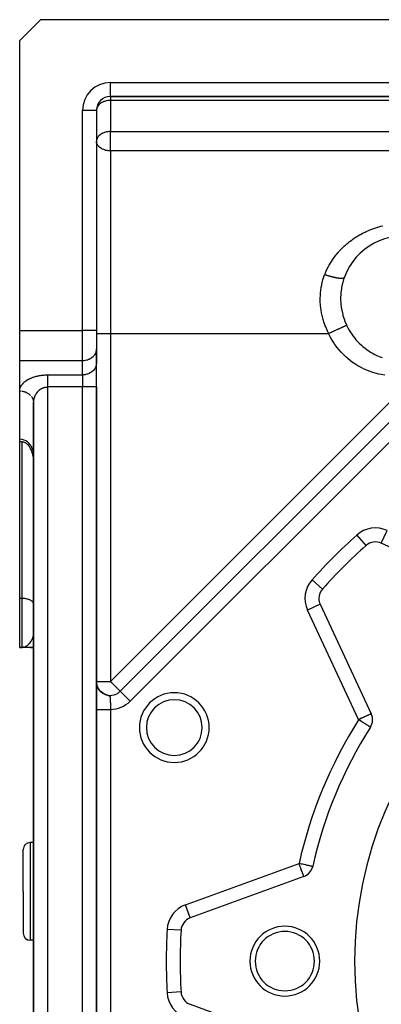
# Model space of a CAD drawing. Units: millimetres. Extents: x 24 to 1110, y -666 to 273.
# Drawn here: x 24 to 76, y -236 to -95 of the extents above; entities that cross this region are included whole.
import ezdxf

# ---------------------------------------------------------------- set-up
doc = ezdxf.new("R2010")
doc.units = ezdxf.units.MM
doc.linetypes.add('DASHED', pattern=[9.652, 8.128, -1.524])
doc.layers.add('nevidi', color=4, linetype='DASHED')

msp = doc.modelspace()

# ---------------------------------------------------------------- linework, layer by layer
at = {"color": 2}
for p, q in [((27, -94.81), (24, -97.81)), ((77.07, -94.81), (27, -94.81)), ((24, -139.39), (24, -97.81)), ((37, -105.81), (77.07, -105.81)), ((77.07, -105.81), (37, -105.81)), ((35, -107.81), (35, -139.39)), ((35, -107.81), (35, -139.39)), ((35, -112.2), (35, -112.26)), ((70.51, -131.77), (70.49, -131.83)), ((24, -143.72), (24, -139.39)), ((35, -139.39), (35, -141.99)), ((35, -139.39), (35, -141.99)), ((35, -144.01), (35, -141.99)), ((35, -141.99), (35, -142.07)), ((35, -141.99), (35, -142.07)), ((35, -142.07), (35, -144.09)), ((24, -148.05), (24, -143.72)), ((24, -148.05), (24, -143.72)), ((35, -147.47), (35, -144.01)), ((35, -147.47), (35, -144.01)), ((35, -144.01), (35, -144.09)), ((86.79, -142.73), (38.41, -191.11)), ((38.41, -191.11), (86.79, -142.73)), ((24, -154.98), (24, -148.05)), ((35, -280.31), (35, -147.47)), ((35, -147.47), (35, -280.31)), ((35, -189.7), (35, -147.47)), ((26, -149.78), (26, -149.74)), ((26, -149.78), (26, -278)), ((26, -278), (26, -149.78)), ((24, -155.33), (24, -154.98)), ((24, -177.81), (24, -155.33)), ((24.35, -155.33), (24, -155.33)), ((73.65, -170.19), (73.65, -170.19)), ((91.53, -177.2), (75.83, -169.87)), ((24, -184.81), (24, -177.81)), ((26, -178.63), (26, -178.59)), ((67.07, -178.63), (74.39, -194.34)), ((24, -184.81), (24.35, -184.81)), ((24.35, -184.81), (24, -184.81)), ((24.5, -184.8), (24.35, -184.81)), ((24.51, -184.8), (24.35, -184.81)), ((24.52, -184.8), (24.35, -184.81)), ((24.52, -184.8), (24.35, -184.81)), ((24.52, -184.8), (24.35, -184.81)), ((24.53, -184.8), (24.35, -184.81)), ((24.54, -184.8), (24.35, -184.81)), ((24.55, -184.8), (24.35, -184.81)), ((24.56, -184.8), (24.35, -184.81)), ((24.58, -184.8), (24.35, -184.81)), ((24.58, -184.8), (24.35, -184.81)), ((24.58, -184.8), (24.35, -184.81)), ((24.59, -184.8), (24.35, -184.81)), ((24.35, -184.81), (24.48, -184.8)), ((24.63, -184.81), (24.35, -184.81)), ((24.63, -184.81), (24.35, -184.81)), ((24.64, -184.81), (24.35, -184.81)), ((24.64, -184.81), (24.35, -184.81)), ((24.65, -184.81), (24.35, -184.81)), ((24.49, -184.8), (24.48, -184.8)), ((24.5, -184.8), (24.48, -184.8)), ((24.5, -184.8), (24.48, -184.8)), ((26, -184.81), (24.65, -184.81)), ((25.56, -184.81), (26, -184.81)), ((35, -189.72), (35, -189.78)), ((35, -189.72), (35, -189.77)), ((35, -189.72), (35, -189.74)), ((35, -189.73), (35, -189.76)), ((35, -189.81), (35, -189.75)), ((35.01, -189.86), (35, -189.81)), ((35.01, -189.92), (35, -189.81)), ((35.01, -189.93), (35, -189.81)), ((35.01, -189.86), (35, -189.83)), ((35.02, -189.97), (35.01, -189.87)), ((35.02, -189.99), (35.01, -189.89)), ((35.02, -190), (35.01, -189.9)), ((35.01, -189.95), (35.01, -189.91)), ((35.02, -189.94), (35.01, -189.92)), ((35.02, -189.95), (35.01, -189.92)), ((35.03, -190.03), (35.01, -189.92)), ((35.01, -189.94), (35.02, -189.95)), ((35.03, -190.05), (35.02, -189.94)), ((35.04, -190.07), (35.02, -189.95)), ((35.04, -190.09), (35.02, -189.96)), ((35.04, -190.11), (35.02, -189.97)), ((35.02, -189.98), (35.02, -190.01)), ((35.05, -190.11), (35.02, -189.98)), ((35.04, -190.07), (35.02, -189.99)), ((35.05, -190.12), (35.02, -189.99)), ((35.03, -190.03), (35.02, -190.01)), ((35.03, -190.07), (35.02, -190.03)), ((35.05, -190.13), (35.03, -190)), ((35.05, -190.15), (35.03, -190)), ((35.04, -190.09), (35.03, -190.01)), ((35.03, -190.05), (35.03, -190.03)), ((35.03, -190.07), (35.03, -190.03)), ((35.04, -190.11), (35.03, -190.03)), ((35.04, -190.11), (35.03, -190.04)), ((35.05, -190.14), (35.03, -190.04)), ((35.05, -190.15), (35.03, -190.06)), ((35.04, -190.09), (35.03, -190.08)), ((35.04, -190.12), (35.03, -190.08)), ((35.06, -190.16), (35.04, -190.08)), ((35.06, -190.2), (35.04, -190.09)), ((35.07, -190.21), (35.04, -190.09)), ((35.06, -190.2), (35.05, -190.12)), ((35.07, -190.22), (35.05, -190.12)), ((35.07, -190.23), (35.05, -190.13)), ((35.08, -190.24), (35.05, -190.13)), ((35.08, -190.26), (35.05, -190.14)), ((35.06, -190.19), (35.05, -190.15)), ((35.07, -190.22), (35.05, -190.15)), ((35.07, -190.23), (35.06, -190.17)), ((35.08, -190.24), (35.06, -190.17)), ((35.09, -190.27), (35.06, -190.17)), ((35.09, -190.29), (35.06, -190.18)), ((35.08, -190.26), (35.06, -190.19)), ((35.08, -190.26), (35.06, -190.19)), ((35.1, -190.31), (35.06, -190.19)), ((35.1, -190.31), (35.06, -190.19)), ((35.09, -190.29), (35.07, -190.21)), ((35.1, -190.33), (35.07, -190.21)), ((35.11, -190.36), (35.07, -190.23)), ((35.07, -190.25), (35.07, -190.24)), ((35.12, -190.37), (35.08, -190.24)), ((35.12, -190.38), (35.08, -190.25)), ((35.11, -190.34), (35.08, -190.26)), ((35.11, -190.36), (35.09, -190.28)), ((35.1, -190.33), (35.09, -190.29)), ((35.1, -190.32), (35.09, -190.3)), ((35.11, -190.36), (35.1, -190.33)), ((35.13, -190.41), (35.1, -190.33)), ((35.11, -190.36), (35.11, -190.34)), ((35.14, -190.43), (35.11, -190.34)), ((35.12, -190.39), (35.11, -190.35)), ((35.14, -190.44), (35.11, -190.36)), ((35.12, -190.39), (35.11, -190.36)), ((35.15, -190.45), (35.11, -190.36)), ((35.13, -190.41), (35.12, -190.38)), ((35.16, -190.49), (35.13, -190.39)), ((35.16, -190.48), (35.13, -190.4)), ((35.17, -190.5), (35.13, -190.4)), ((35.17, -190.5), (35.13, -190.42)), ((35.18, -190.53), (35.14, -190.42)), ((35.18, -190.53), (35.15, -190.44)), ((35.19, -190.55), (35.15, -190.45)), ((35.19, -190.55), (35.15, -190.46)), ((35.2, -190.57), (35.16, -190.48)), ((35.2, -190.57), (35.16, -190.48)), ((35.17, -190.52), (35.16, -190.49)), ((35.21, -190.6), (35.17, -190.49)), ((35.21, -190.59), (35.17, -190.5)), ((35.22, -190.62), (35.18, -190.53)), ((35.23, -190.63), (35.18, -190.54)), ((35.24, -190.65), (35.19, -190.54)), ((35.23, -190.64), (35.19, -190.56)), ((35.21, -190.59), (35.19, -190.56)), ((35.19, -190.56), (35.22, -190.61)), ((35.25, -190.67), (35.19, -190.56)), ((35.25, -190.68), (35.2, -190.57)), ((35.24, -190.65), (35.2, -190.57)), ((35.25, -190.68), (35.2, -190.59)), ((35.26, -190.68), (35.21, -190.6)), ((35.28, -190.72), (35.22, -190.62)), ((35.29, -190.73), (35.24, -190.64)), ((35.24, -190.67), (35.24, -190.66)), ((35.3, -190.76), (35.25, -190.66)), ((35.31, -190.77), (35.25, -190.67)), ((35.3, -190.76), (35.25, -190.67)), ((35.31, -190.79), (35.25, -190.68)), ((35.32, -190.79), (35.27, -190.69)), ((35.33, -190.79), (35.27, -190.7)), ((35.33, -190.8), (35.27, -190.71)), ((35.34, -190.81), (35.28, -190.71)), ((35.29, -190.75), (35.28, -190.72)), ((35.35, -190.84), (35.28, -190.73)), ((35.35, -190.82), (35.29, -190.73)), ((35.36, -190.85), (35.3, -190.76)), ((35.37, -190.86), (35.31, -190.76)), ((35.39, -190.89), (35.31, -190.78)), ((35.38, -190.87), (35.32, -190.78)), ((35.39, -190.89), (35.32, -190.78)), ((35.41, -190.92), (35.34, -190.82)), ((35.36, -190.87), (35.34, -190.83)), ((35.41, -190.92), (35.35, -190.82)), ((35.44, -190.95), (35.36, -190.84)), ((35.43, -190.95), (35.37, -190.86)), ((35.46, -190.98), (35.38, -190.87)), ((35.46, -190.98), (35.38, -190.87)), ((35.42, -190.94), (35.38, -190.88)), ((35.4, -190.92), (35.38, -190.88)), ((35.46, -190.98), (35.39, -190.88)), ((35.46, -190.98), (35.39, -190.88)), ((35.49, -191.02), (35.4, -190.9)), ((35.49, -191.01), (35.41, -190.91)), ((35.49, -191.02), (35.42, -190.93)), ((35.53, -191.06), (35.45, -190.96)), ((35.52, -191.05), (35.45, -190.96)), ((35.55, -191.08), (35.48, -190.99)), ((35.56, -191.09), (35.48, -191)), ((35.59, -191.12), (35.51, -191.03)), ((35.6, -191.13), (35.51, -191.04)), ((35.54, -191.08), (35.51, -191.05)), ((35.62, -191.15), (35.54, -191.06)), ((35.66, -191.19), (35.56, -191.09)), ((35.65, -191.18), (35.57, -191.09)), ((35.67, -191.2), (35.58, -191.11)), ((35.72, -191.24), (35.6, -191.13)), ((35.75, -191.26), (35.62, -191.15)), ((35.75, -191.26), (35.66, -191.18)), ((35.79, -191.3), (35.67, -191.2)), ((35.8, -191.3), (35.69, -191.21)), ((35.84, -191.33), (35.7, -191.23)), ((35.84, -191.33), (35.73, -191.24)), ((35.9, -191.38), (35.77, -191.28)), ((35.89, -191.37), (35.77, -191.28)), ((35.94, -191.4), (35.79, -191.3)), ((35.96, -191.41), (35.82, -191.32)), ((35.86, -191.34), (35.84, -191.33)), ((35.99, -191.43), (35.86, -191.35)), ((36.01, -191.45), (35.87, -191.36)), ((35.88, -191.37), (35.88, -191.36)), ((36.04, -191.46), (35.91, -191.38)), ((35.99, -191.43), (35.98, -191.43)), ((36.46, -191.64), (36.45, -191.63)), ((38.41, -191.11), (38.42, -191.11)), ((26, -212.81), (25.5, -212.81)), ((24.5, -219.81), (24.5, -213.81)), ((24.5, -219.81), (24.5, -213.81)), ((64.72, -217.68), (48.44, -223.61)), ((24.5, -219.81), (24.5, -225.81)), ((24.5, -219.81), (24.5, -225.81)), ((26, -226.81), (25.5, -226.81)), ((48.44, -236), (64.72, -241.93))]:
    msp.add_line(p, q, dxfattribs=at)
for points in [[(70.54, -131.72), (70.53, -131.77), (70.48, -131.89), (70.3, -132.49), (70.27, -132.61), (70.14, -133.23), (70.12, -133.35), (70.04, -133.99), (70.03, -134.12), (70, -134.76), (70, -134.89), (70.03, -135.54), (70.04, -135.67), (70.13, -136.31), (70.15, -136.44), (70.29, -137.08), (70.33, -137.21), (70.53, -137.84), (70.57, -137.96), (70.82, -138.56), (70.84, -138.61)], [(70.51, -131.77), (70.51, -131.77), (70.51, -131.77), (70.52, -131.76), (70.53, -131.75)], [(70.84, -138.61), (70.89, -138.72), (71.02, -138.97), (71.22, -139.33), (71.36, -139.57), (71.59, -139.92), (71.76, -140.15), (72.01, -140.48), (72.19, -140.69), (72.47, -141), (72.66, -141.2), (72.97, -141.48), (73.18, -141.67), (73.5, -141.93), (73.73, -142.1), (74.07, -142.33), (74.3, -142.48), (74.67, -142.69), (74.91, -142.82), (75.29, -143), (75.54, -143.12), (75.93, -143.27)], [(26, -149.7), (26, -149.72), (26, -149.78)], [(26, -157.18), (25.97, -156.87), (25.96, -156.84), (25.91, -156.62), (25.9, -156.57), (25.8, -156.28), (25.67, -156.02), (25.65, -155.99), (25.53, -155.8), (25.51, -155.77), (25.32, -155.55), (25.1, -155.36), (24.87, -155.21), (24.86, -155.2), (24.66, -155.11), (24.62, -155.09), (24.36, -155.02), (24.09, -154.98), (24, -154.98)], [(24.35, -155.33), (24.43, -155.33), (24.46, -155.33), (24.56, -155.35), (24.65, -155.38), (24.66, -155.39), (24.75, -155.43), (24.85, -155.48), (24.86, -155.49), (24.93, -155.54), (25.02, -155.61), (25.07, -155.65), (25.09, -155.68), (25.17, -155.76), (25.24, -155.84), (25.26, -155.87), (25.3, -155.93), (25.36, -156.02), (25.42, -156.11), (25.44, -156.14), (25.47, -156.21), (25.52, -156.3), (25.57, -156.4), (25.59, -156.46), (25.61, -156.5), (25.65, -156.6), (25.69, -156.7), (25.73, -156.8), (25.73, -156.81), (25.76, -156.91), (25.79, -157.01), (25.82, -157.12), (25.84, -157.19), (25.84, -157.22), (25.87, -157.33), (25.89, -157.43), (25.91, -157.54), (25.92, -157.6), (25.93, -157.65), (25.94, -157.76), (25.95, -157.87), (25.97, -157.97), (25.97, -158.03), (25.98, -158.08), (25.98, -158.19), (25.99, -158.3), (26, -158.41), (26, -158.47), (26, -158.63)], [(35, -189.71), (35, -189.76), (35, -189.82)], [(35, -189.71), (35, -189.75), (35, -189.8), (35, -189.85)], [(35, -189.71), (35, -189.74), (35, -189.79), (35, -189.83)], [(35, -189.76), (35, -189.74), (35, -189.72)], [(35, -189.78), (35, -189.75), (35, -189.73)], [(35, -189.84), (35, -189.8), (35, -189.77), (35, -189.73)], [(35, -189.74), (35, -189.77), (35, -189.8)], [(35, -189.82), (35, -189.78), (35, -189.74)], [(35.01, -189.89), (35.01, -189.84), (35, -189.79), (35, -189.75)], [(35.02, -190.01), (35.01, -189.94), (35.01, -189.88), (35, -189.82), (35, -189.76)], [(35.01, -189.9), (35, -189.84), (35, -189.77)], [(35.02, -189.95), (35.01, -189.86), (35, -189.78)], [(35.14, -190.44), (35.11, -190.35), (35.08, -190.26), (35.06, -190.17), (35.04, -190.08), (35.02, -189.99), (35.01, -189.89), (35, -189.79)], [(35.06, -190.21), (35.04, -190.11), (35.02, -190.01), (35.01, -189.9), (35, -189.8)], [(35.07, -190.24), (35.05, -190.15), (35.03, -190.07), (35.02, -190), (35.01, -189.93), (35.01, -189.85)], [(35.02, -189.97), (35.01, -189.88), (35.01, -189.86)], [(35.01, -189.9), (35.01, -189.91), (35.01, -189.88)], [(35.02, -189.97), (35.01, -189.92), (35.01, -189.91)], [(35.09, -190.29), (35.06, -190.19), (35.04, -190.11), (35.03, -190.03), (35.02, -189.99)], [(35.09, -190.31), (35.07, -190.23), (35.05, -190.14), (35.03, -190.05)], [(35.18, -190.54), (35.14, -190.44), (35.1, -190.34), (35.07, -190.24)], [(35.2, -190.59), (35.16, -190.48), (35.12, -190.38), (35.08, -190.28)], [(35.16, -190.49), (35.12, -190.4), (35.09, -190.3)], [(35.17, -190.52), (35.13, -190.42), (35.1, -190.31)], [(35.14, -190.44), (35.13, -190.41), (35.12, -190.39)], [(35.15, -190.48), (35.13, -190.43), (35.13, -190.41)], [(35.35, -190.84), (35.28, -190.73), (35.22, -190.61), (35.17, -190.52)], [(35.28, -190.74), (35.23, -190.63), (35.18, -190.54)], [(35.38, -190.88), (35.31, -190.77), (35.25, -190.67)], [(35.42, -190.93), (35.34, -190.82), (35.27, -190.71)], [(35.35, -190.84), (35.34, -190.82), (35.31, -190.79)], [(35.64, -191.18), (35.53, -191.07), (35.43, -190.95), (35.36, -190.84)], [(35.4, -190.9), (35.37, -190.88), (35.36, -190.85)], [(35.59, -191.13), (35.49, -191.02), (35.41, -190.92)], [(35.69, -191.22), (35.58, -191.11), (35.48, -191.01)], [(35.74, -191.26), (35.62, -191.15), (35.52, -191.05)], [(35.79, -191.3), (35.65, -191.18), (35.55, -191.07)], [(35.85, -191.34), (35.71, -191.23), (35.6, -191.13)], [(35.74, -191.25), (35.73, -191.25), (35.73, -191.25)], [(35.91, -191.38), (35.9, -191.38), (35.89, -191.36)], [(36.24, -191.56), (36.07, -191.48), (35.92, -191.39)], [(36.3, -191.59), (36.13, -191.51), (35.98, -191.42)], [(36.37, -191.61), (36.19, -191.54), (36.03, -191.45)], [(36.04, -191.46), (36.04, -191.46), (36.04, -191.46)], [(36.44, -191.63), (36.25, -191.56), (36.09, -191.48)], [(36.26, -191.56), (36.36, -191.6), (36.43, -191.63)]]:
    msp.add_lwpolyline(points, dxfattribs=at)
for centre, radius, start, end in [((37, -107.81), 2, 90, 180), ((79, -134.81), 9, 267.6632, 159.9687), ((127, -229.81), 80, 131.8295, 138.1705), ((74.98, -171.69), 2, 65, 131.8295), ((127, -229.81), 55, 0, 180), ((68.88, -177.79), 2, 138.1705, 180), ((68.88, -177.79), 2, 180, 205), ((37, -189.7), 2, 184.5819, 188.7904), ((37, -189.7), 2, 191.9299, 196.1922), ((37, -189.7), 2, 199.3311, 203.8855), ((37, -189.7), 2, 206.4896, 211.6133), ((37, -189.7), 2, 213.7577, 220.2542), ((37, -189.7), 2, 221.2141, 223.6242), ((37, -189.7), 2, 229.2613, 235.9026), ((37, -189.7), 2, 236.2412, 315), ((46.16, -196.32), 5, 0, 180), ((72.58, -195.18), 2, 327.5366, 25), ((127, -229.81), 62.5, 147.5366, 167.4634), ((46.16, -196.32), 5, 180, 0), ((25.5, -213.81), 1, 90, 180), ((64.04, -215.8), 2, 290, 347.4634), ((49.12, -225.49), 2, 110, 176.8295), ((25.5, -225.81), 1, 180, 270), ((127, -229.81), 80, 176.8295, 180), ((62, -229.81), 5, 0, 180), ((62, -229.81), 4.25, 0, 180), ((127, -229.81), 80, 180, 183.1705), ((62, -229.81), 5, 180, 0), ((62, -229.81), 4.25, 180, 0), ((127, -229.81), 55, 180, 0), ((49.12, -234.12), 2, 183.1705, 250)]:
    msp.add_arc(centre, radius, start, end, dxfattribs=at)
at = {"layer": 'nevidi', "color": 7, "linetype": 'Continuous'}
for p, q in [((37, -105.81), (37, -103.81)), ((37, -103.81), (77.07, -103.81)), ((37, -105.81), (37, -106.39)), ((37, -106.39), (37, -110.85)), ((86, -106.39), (37, -106.39)), ((33, -139.39), (33, -107.81)), ((35, -107.81), (33, -107.81)), ((37, -112.26), (37, -110.85)), ((37, -110.85), (88, -110.85)), ((37, -113.61), (37, -112.26)), ((37, -113.61), (37, -139.81)), ((88, -113.61), (37, -113.61)), ((70.43, -131.82), (70.44, -131.82)), ((24, -139.39), (33, -139.39)), ((33, -143.72), (33, -139.39)), ((35, -139.39), (33, -139.39)), ((35, -139.81), (37, -139.81)), ((37, -139.81), (37, -189.7)), ((37, -139.81), (68.28, -139.81)), ((33, -143.72), (24, -143.72)), ((33, -145.74), (33, -143.72)), ((37, -189.7), (81.85, -144.85)), ((88.21, -144.15), (39.83, -192.53)), ((28, -145.74), (33, -145.74)), ((33, -145.74), (33, -147.47)), ((33, -147.47), (28, -147.47)), ((28, -147.47), (28, -278)), ((35, -147.47), (33, -147.47)), ((33, -280.31), (33, -147.47)), ((26, -149.74), (26, -149.7)), ((24.35, -177.81), (24.35, -155.33)), ((73.65, -170.19), (72.31, -168.7)), ((75.83, -169.87), (76.67, -168.06)), ((67.39, -176.45), (65.9, -175.12)), ((24.35, -177.81), (24, -177.81)), ((24.35, -184.81), (24.35, -177.81)), ((67.07, -178.63), (65.25, -179.48)), ((72.58, -195.18), (65.25, -179.48)), ((35, -189.7), (37, -189.7)), ((36.45, -191.63), (36.45, -191.64)), ((38.42, -191.11), (39.83, -192.53)), ((36.99, -193.7), (36.99, -265.91)), ((25.5, -212.81), (25.5, -219.81)), ((47.75, -221.73), (64.04, -215.8)), ((25.5, -219.81), (25.5, -226.81)), ((48.44, -223.61), (47.75, -221.73)), ((47.12, -225.38), (45.13, -225.27)), ((47.12, -234.23), (45.13, -234.34))]:
    msp.add_line(p, q, dxfattribs=at)
for points in [[(37, -106.39), (36.91, -106.39), (36.87, -106.39), (36.68, -106.41), (36.64, -106.41), (36.48, -106.44), (36.38, -106.46), (36.28, -106.49), (36.13, -106.53), (36.08, -106.55), (36.08, -106.55), (35.9, -106.63), (35.88, -106.64), (35.68, -106.74), (35.67, -106.75), (35.65, -106.76), (35.49, -106.87), (35.47, -106.89), (35.37, -106.98), (35.33, -107.03), (35.29, -107.08), (35.2, -107.19), (35.18, -107.22), (35.14, -107.29), (35.1, -107.37), (35.06, -107.47), (35.04, -107.54), (35.03, -107.55), (35, -107.72)], [(37, -110.85), (36.91, -110.85), (36.87, -110.85), (36.68, -110.87), (36.64, -110.87), (36.48, -110.9), (36.41, -110.91), (36.38, -110.92), (36.28, -110.94), (36.13, -110.99), (36.08, -111.01), (35.9, -111.08), (35.88, -111.09), (35.83, -111.11), (35.68, -111.2), (35.67, -111.21), (35.49, -111.33), (35.49, -111.34), (35.47, -111.35), (35.33, -111.48), (35.29, -111.53), (35.25, -111.58), (35.2, -111.65), (35.14, -111.75), (35.1, -111.82), (35.1, -111.83), (35.04, -112), (35.03, -112.01), (35.02, -112.08), (35, -112.2)], [(37, -113.61), (36.86, -113.6), (36.81, -113.6), (36.66, -113.59), (36.55, -113.57), (36.46, -113.56), (36.38, -113.54), (36.29, -113.52), (36.25, -113.51), (36.05, -113.44), (36.05, -113.44), (35.84, -113.36), (35.82, -113.35), (35.79, -113.33), (35.64, -113.25), (35.61, -113.23), (35.44, -113.1), (35.44, -113.1), (35.43, -113.1), (35.28, -112.95), (35.27, -112.93), (35.21, -112.86), (35.16, -112.79), (35.13, -112.73), (35.07, -112.62), (35.07, -112.6), (35.03, -112.5), (35.02, -112.44), (35, -112.34), (35, -112.26)], [(67.73, -131.35), (67.76, -131.26), (67.83, -131.1), (67.94, -130.84), (68.01, -130.69), (68.13, -130.43), (68.21, -130.28), (68.35, -130.03), (68.43, -129.88), (68.57, -129.64), (68.67, -129.49), (68.82, -129.26), (68.92, -129.12), (69.08, -128.9), (69.18, -128.76), (69.35, -128.54), (69.45, -128.41), (69.63, -128.2), (69.67, -128.16), (69.74, -128.07), (69.93, -127.87), (70.04, -127.75), (70.24, -127.55), (70.36, -127.43), (70.56, -127.24), (70.69, -127.13), (70.9, -126.95), (71.03, -126.84), (71.24, -126.66), (71.37, -126.56), (71.59, -126.4), (71.73, -126.3), (71.96, -126.14), (72.1, -126.05), (72.33, -125.9), (72.47, -125.81), (72.71, -125.67), (72.86, -125.59), (73.1, -125.46), (73.25, -125.38), (73.5, -125.26), (73.66, -125.18), (73.91, -125.07), (74.07, -125), (74.32, -124.9), (74.48, -124.84), (74.74, -124.74), (74.91, -124.69), (75.17, -124.6), (75.33, -124.55), (75.6, -124.48), (75.77, -124.43), (76.03, -124.37)], [(68.28, -139.81), (68.25, -139.74), (68.17, -139.59), (67.86, -138.86), (67.8, -138.7), (67.6, -138.13), (67.54, -137.95), (67.49, -137.78), (67.3, -137.01), (67.27, -136.84), (67.15, -136.06), (67.13, -135.89), (67.08, -135.11), (67.08, -134.94), (67.1, -134.16), (67.11, -133.99), (67.21, -133.21), (67.23, -133.09), (67.24, -133.05), (67.41, -132.29), (67.46, -132.13), (67.7, -131.41), (67.73, -131.35)], [(67.73, -131.35), (67.77, -131.36), (67.81, -131.38), (67.88, -131.4), (67.92, -131.41), (67.99, -131.43), (68, -131.44), (68.03, -131.45), (68.03, -131.45), (68.1, -131.47), (68.14, -131.48), (68.21, -131.5), (68.26, -131.52), (68.32, -131.54), (68.35, -131.54), (68.37, -131.55), (68.37, -131.55), (68.44, -131.57), (68.48, -131.58), (68.55, -131.6), (68.6, -131.61), (68.66, -131.63), (68.69, -131.64), (68.71, -131.64), (68.72, -131.65), (68.77, -131.66), (68.82, -131.67), (68.88, -131.69), (68.93, -131.7), (68.99, -131.72), (69.03, -131.72), (69.04, -131.73), (69.06, -131.73), (69.1, -131.74), (69.15, -131.75), (69.21, -131.76), (69.25, -131.77), (69.31, -131.78), (69.35, -131.79), (69.35, -131.79), (69.38, -131.79), (69.41, -131.8), (69.45, -131.81), (69.51, -131.82), (69.55, -131.82), (69.6, -131.83), (69.64, -131.84), (69.65, -131.84), (69.67, -131.84), (69.7, -131.84), (69.73, -131.85), (69.78, -131.85), (69.82, -131.86), (69.87, -131.86), (69.9, -131.86), (69.91, -131.86), (69.93, -131.87), (69.94, -131.87), (69.98, -131.87), (70.02, -131.87), (70.05, -131.87), (70.09, -131.87), (70.12, -131.87), (70.13, -131.87), (70.14, -131.87), (70.15, -131.87), (70.18, -131.87), (70.21, -131.87), (70.24, -131.86), (70.27, -131.86), (70.29, -131.86), (70.3, -131.86), (70.31, -131.85), (70.32, -131.85), (70.34, -131.85), (70.36, -131.84), (70.38, -131.84), (70.4, -131.83), (70.42, -131.83)], [(70.44, -131.82), (70.45, -131.81), (70.47, -131.8), (70.48, -131.8), (70.49, -131.79), (70.5, -131.78)], [(68.28, -139.81), (68.36, -139.77), (68.47, -139.71), (68.48, -139.71), (68.5, -139.7), (68.56, -139.67), (68.68, -139.62), (68.76, -139.58), (68.77, -139.58), (68.78, -139.57), (68.88, -139.52), (68.97, -139.48), (69.04, -139.45), (69.06, -139.44), (69.09, -139.43), (69.18, -139.39), (69.29, -139.33), (69.31, -139.32), (69.33, -139.31), (69.38, -139.29), (69.49, -139.24), (69.57, -139.2), (69.58, -139.2), (69.6, -139.19), (69.68, -139.15), (69.76, -139.12), (69.83, -139.08), (69.85, -139.07), (69.86, -139.07), (69.94, -139.03), (70.03, -138.99), (70.06, -138.97), (70.08, -138.97), (70.11, -138.95), (70.2, -138.91), (70.26, -138.88), (70.28, -138.87), (70.29, -138.87), (70.34, -138.84), (70.4, -138.82), (70.46, -138.79), (70.47, -138.78), (70.48, -138.78), (70.53, -138.76), (70.59, -138.73), (70.62, -138.71), (70.63, -138.71), (70.64, -138.7), (70.7, -138.68), (70.74, -138.66), (70.75, -138.65), (70.76, -138.65), (70.78, -138.64), (70.82, -138.62), (70.84, -138.61)], [(76.32, -145.77), (75.8, -145.69), (75.46, -145.62), (74.94, -145.49), (74.6, -145.39), (74.1, -145.21), (73.76, -145.08), (73.27, -144.86), (72.95, -144.7), (72.48, -144.44), (72.17, -144.25), (71.72, -143.95), (71.43, -143.73), (71.01, -143.39), (70.73, -143.15), (70.34, -142.77), (70.09, -142.5), (69.73, -142.09), (69.5, -141.81), (69.18, -141.37), (68.97, -141.06), (68.69, -140.6), (68.51, -140.27), (68.28, -139.81)], [(35, -142.07), (34.98, -142.22), (34.97, -142.3), (34.93, -142.45), (34.9, -142.53), (34.84, -142.67), (34.8, -142.74), (34.72, -142.88), (34.67, -142.94), (34.57, -143.07), (34.51, -143.13), (34.39, -143.24), (34.32, -143.29), (34.18, -143.39), (34.1, -143.43), (33.95, -143.51), (33.87, -143.55), (33.71, -143.61), (33.62, -143.64), (33.45, -143.68), (33.36, -143.69), (33.19, -143.71), (33.09, -143.72), (33, -143.72)], [(35, -144.09), (34.98, -144.24), (34.97, -144.32), (34.93, -144.47), (34.9, -144.55), (34.84, -144.69), (34.8, -144.76), (34.72, -144.9), (34.67, -144.96), (34.57, -145.09), (34.51, -145.15), (34.39, -145.26), (34.32, -145.31), (34.18, -145.41), (34.1, -145.45), (33.95, -145.53), (33.87, -145.57), (33.71, -145.63), (33.62, -145.66), (33.45, -145.7), (33.36, -145.71), (33.19, -145.73), (33.09, -145.74), (33, -145.74)], [(24, -148.05), (24, -148.01), (24, -147.99), (24, -147.94), (24.01, -147.92), (24.01, -147.86), (24.02, -147.84), (24.03, -147.79), (24.03, -147.77), (24.04, -147.71), (24.05, -147.69), (24.06, -147.64), (24.07, -147.62), (24.09, -147.56), (24.1, -147.55), (24.12, -147.49), (24.13, -147.47), (24.15, -147.42), (24.16, -147.4), (24.19, -147.35), (24.2, -147.33), (24.23, -147.28), (24.24, -147.26), (24.28, -147.2), (24.29, -147.19), (24.33, -147.13), (24.34, -147.12), (24.38, -147.06), (24.4, -147.05), (24.44, -147), (24.46, -146.98), (24.51, -146.93), (24.52, -146.91), (24.57, -146.86), (24.59, -146.84), (24.64, -146.79), (24.66, -146.78), (24.72, -146.73), (24.74, -146.71), (24.8, -146.67), (24.82, -146.65), (24.89, -146.6), (24.91, -146.59), (24.97, -146.54), (25, -146.53), (25.07, -146.48), (25.09, -146.47), (25.16, -146.42), (25.19, -146.41), (25.27, -146.37), (25.29, -146.35), (25.37, -146.31), (25.4, -146.3), (25.48, -146.26), (25.51, -146.24), (25.6, -146.2), (25.63, -146.19), (25.72, -146.15), (25.75, -146.14), (25.84, -146.11), (25.87, -146.09), (25.97, -146.06), (26, -146.05), (26.1, -146.02), (26.14, -146.01), (26.24, -145.98), (26.27, -145.97), (26.37, -145.94), (26.41, -145.93), (26.52, -145.91), (26.55, -145.9), (26.66, -145.87), (26.7, -145.87), (26.81, -145.85), (26.85, -145.84), (26.96, -145.82), (27, -145.81), (27.12, -145.8), (27.16, -145.79), (27.27, -145.78), (27.31, -145.78), (27.43, -145.77), (27.47, -145.76), (27.59, -145.75), (27.63, -145.75), (27.75, -145.75), (27.79, -145.74), (27.91, -145.74), (27.95, -145.74), (28, -145.74)], [(28, -145.74), (28, -145.77), (28, -145.79), (28, -145.81), (28, -145.86), (28, -145.91), (28, -145.95), (28, -145.96), (28, -146.02), (28, -146.08), (28, -146.14), (28, -146.14), (28, -146.2), (28, -146.26), (28, -146.34), (28, -146.36), (28, -146.4), (28, -146.48), (28, -146.55), (28, -146.59), (28, -146.63), (28, -146.7), (28, -146.78), (28, -146.84), (28, -146.86), (28, -146.94), (28, -147.02), (28, -147.11), (28, -147.11), (28, -147.18), (28, -147.27), (28, -147.35), (28, -147.38), (28, -147.44), (28, -147.47)], [(24, -148.05), (24.05, -148.05), (24.09, -148.05), (24.19, -148.06)], [(24.36, -148.08), (24.43, -148.09), (24.55, -148.12), (24.62, -148.14), (24.68, -148.15), (24.78, -148.19), (24.87, -148.22), (24.91, -148.24), (25.01, -148.29), (25.1, -148.34), (25.12, -148.35), (25.22, -148.41), (25.32, -148.48), (25.32, -148.48), (25.41, -148.55), (25.5, -148.64), (25.51, -148.64), (25.57, -148.72)], [(26, -149.78), (26, -149.76), (26, -149.74), (26, -149.69), (26, -149.67), (26.01, -149.61), (26.01, -149.59), (26.01, -149.54), (26.01, -149.52), (26.02, -149.47), (26.02, -149.46), (26.02, -149.44), (26.03, -149.39), (26.03, -149.37), (26.04, -149.32), (26.04, -149.3), (26.06, -149.24), (26.06, -149.22), (26.07, -149.17), (26.07, -149.17), (26.08, -149.15), (26.09, -149.1), (26.1, -149.08), (26.11, -149.03), (26.12, -149.01), (26.13, -148.96), (26.14, -148.94), (26.16, -148.88), (26.16, -148.88), (26.16, -148.87), (26.18, -148.81), (26.19, -148.8), (26.21, -148.74), (26.22, -148.73), (26.24, -148.68), (26.25, -148.66), (26.28, -148.61), (26.28, -148.6), (26.29, -148.59), (26.31, -148.54), (26.32, -148.53), (26.35, -148.48), (26.36, -148.46), (26.39, -148.41), (26.4, -148.4), (26.43, -148.35), (26.43, -148.35), (26.44, -148.33), (26.48, -148.29), (26.49, -148.27), (26.52, -148.23), (26.53, -148.21), (26.57, -148.17), (26.58, -148.16), (26.61, -148.12), (26.62, -148.11), (26.63, -148.1), (26.67, -148.06), (26.69, -148.04), (26.73, -148), (26.74, -147.99), (26.78, -147.95), (26.8, -147.94), (26.82, -147.92), (26.84, -147.9), (26.86, -147.89), (26.9, -147.85), (26.92, -147.84), (26.97, -147.81), (26.98, -147.79), (27.03, -147.76), (27.05, -147.75), (27.05, -147.75), (27.1, -147.72), (27.12, -147.71), (27.17, -147.68), (27.19, -147.67), (27.24, -147.65), (27.26, -147.64), (27.29, -147.62), (27.31, -147.62), (27.33, -147.61), (27.39, -147.59), (27.41, -147.58), (27.46, -147.56), (27.48, -147.55), (27.54, -147.54), (27.55, -147.53), (27.56, -147.53), (27.61, -147.52), (27.64, -147.51), (27.69, -147.5), (27.72, -147.5), (27.77, -147.49), (27.8, -147.49), (27.81, -147.48), (27.85, -147.48), (27.88, -147.48), (27.94, -147.48), (27.96, -147.47), (28, -147.47)], [(25.67, -148.83), (25.72, -148.89), (25.78, -149), (25.8, -149.03), (25.83, -149.09), (25.88, -149.2), (25.9, -149.25), (25.92, -149.29), (25.95, -149.41), (25.97, -149.47), (25.97, -149.51), (25.99, -149.62), (26, -149.7)], [(25.97, -178.48), (25.94, -178.41), (25.92, -178.37), (25.87, -178.31), (25.84, -178.27), (25.77, -178.21), (25.73, -178.18), (25.64, -178.12), (25.59, -178.09), (25.49, -178.04), (25.44, -178.01), (25.32, -177.96), (25.26, -177.94), (25.14, -177.91), (25.07, -177.89), (24.94, -177.86), (24.86, -177.85), (24.72, -177.83), (24.65, -177.82), (24.5, -177.81), (24.43, -177.81), (24.35, -177.81)], [(24.76, -184.73), (24.76, -184.72), (24.89, -184.66), (24.89, -184.66), (24.94, -184.64), (25.02, -184.59), (25.03, -184.58), (25.14, -184.5), (25.15, -184.49), (25.15, -184.49), (25.27, -184.38), (25.28, -184.38), (25.32, -184.33), (25.39, -184.26), (25.4, -184.25), (25.49, -184.14), (25.51, -184.12), (25.51, -184.11), (25.52, -184.1), (25.61, -183.97), (25.62, -183.96), (25.64, -183.92), (25.71, -183.81), (25.71, -183.8), (25.77, -183.7), (25.8, -183.64), (25.8, -183.63), (25.83, -183.57), (25.87, -183.47), (25.87, -183.46), (25.87, -183.45), (25.93, -183.27), (25.93, -183.26), (25.94, -183.24), (25.98, -183.08), (25.98, -183.07), (25.99, -183.02), (26, -182.9), (26, -182.89), (26, -182.88), (26, -182.81)], [(24.48, -184.8), (24.49, -184.8), (24.5, -184.79), (24.62, -184.77), (24.62, -184.77), (24.72, -184.74), (24.75, -184.73)], [(38.41, -191.11), (38.41, -191.11), (38.4, -191.1), (38.39, -191.09), (38.36, -191.06), (38.36, -191.06), (38.31, -191.01), (38.3, -191), (38.26, -190.95), (38.24, -190.94), (38.22, -190.91), (38.15, -190.85), (38.11, -190.81), (38.05, -190.74), (38.04, -190.74), (37.98, -190.68), (37.89, -190.59), (37.83, -190.53), (37.82, -190.52), (37.71, -190.41), (37.67, -190.37), (37.58, -190.28), (37.5, -190.2), (37.5, -190.2), (37.33, -190.03), (37.32, -190.02), (37.26, -189.96), (37.13, -189.83), (37.08, -189.78), (37, -189.7)], [(36.59, -191.67), (36.59, -191.68), (36.6, -191.68), (36.61, -191.68)], [(36.65, -191.69), (36.7, -191.71), (36.72, -191.71), (36.73, -191.71), (36.73, -191.71), (36.75, -191.72), (36.79, -191.73), (36.8, -191.74), (36.81, -191.74), (36.83, -191.74), (36.85, -191.76), (36.86, -191.76), (36.86, -191.76), (36.88, -191.77), (36.89, -191.79), (36.9, -191.79), (36.9, -191.79), (36.91, -191.8), (36.92, -191.82), (36.92, -191.82), (36.92, -191.82), (36.93, -191.84), (36.93, -191.85), (36.93, -191.86), (36.94, -191.86), (36.94, -191.87), (36.95, -191.9), (36.95, -191.9), (36.95, -191.9), (36.95, -191.9), (36.95, -191.94), (36.96, -191.94), (36.96, -191.99), (36.96, -191.99), (36.97, -192.03), (36.97, -192.04), (36.97, -192.04), (36.97, -192.09), (36.97, -192.1), (36.97, -192.1), (36.97, -192.13), (36.97, -192.15), (36.97, -192.16), (36.97, -192.16), (36.97, -192.19), (36.97, -192.19), (36.98, -192.21), (36.98, -192.22), (36.98, -192.22), (36.98, -192.26), (36.98, -192.28), (36.98, -192.28), (36.98, -192.29), (36.98, -192.32), (36.98, -192.34), (36.98, -192.35), (36.98, -192.38), (36.98, -192.42), (36.98, -192.42), (36.98, -192.43), (36.98, -192.47), (36.98, -192.49), (36.98, -192.5), (36.98, -192.51), (36.98, -192.55), (36.98, -192.57), (36.98, -192.57), (36.98, -192.6), (36.98, -192.65), (36.98, -192.65), (36.98, -192.67), (36.99, -192.72), (36.99, -192.73), (36.99, -192.74), (36.99, -192.76), (36.99, -192.8), (36.99, -192.81), (36.99, -192.82), (36.99, -192.83), (36.99, -192.85), (36.99, -192.89), (36.99, -192.9), (36.99, -192.91), (36.99, -192.94), (36.99, -192.98), (36.99, -192.98), (36.99, -192.99), (36.99, -193.03), (36.99, -193.07), (36.99, -193.07), (36.99, -193.08), (36.99, -193.08), (36.99, -193.17), (36.99, -193.17), (36.99, -193.26), (36.99, -193.27), (36.99, -193.34), (36.99, -193.35), (36.99, -193.36), (36.99, -193.44), (36.99, -193.45), (36.99, -193.45), (36.99, -193.5), (36.99, -193.54), (36.99, -193.55), (36.99, -193.55), (36.99, -193.6), (36.99, -193.6), (36.99, -193.63), (36.99, -193.64), (36.99, -193.7)], [(35, -193.7), (35, -193.7), (35, -193.7), (35.01, -193.7), (35.01, -193.7), (35.02, -193.7), (35.02, -193.7), (35.02, -193.7), (35.03, -193.7), (35.04, -193.7), (35.05, -193.7), (35.05, -193.7), (35.07, -193.7), (35.07, -193.7), (35.08, -193.7), (35.09, -193.7), (35.1, -193.7), (35.12, -193.7), (35.13, -193.7), (35.15, -193.7), (35.16, -193.7), (35.16, -193.7), (35.18, -193.7), (35.2, -193.7), (35.22, -193.7), (35.24, -193.7), (35.26, -193.7), (35.28, -193.7), (35.28, -193.7), (35.31, -193.7), (35.33, -193.7), (35.36, -193.7), (35.38, -193.7), (35.41, -193.7), (35.43, -193.7), (35.43, -193.7), (35.46, -193.7), (35.48, -193.7), (35.52, -193.7), (35.54, -193.7), (35.58, -193.7), (35.6, -193.7), (35.61, -193.7), (35.64, -193.7), (35.67, -193.7), (35.71, -193.7), (35.73, -193.7), (35.77, -193.7), (35.8, -193.7), (35.82, -193.7), (35.84, -193.7), (35.87, -193.7), (35.91, -193.7), (35.94, -193.7), (35.99, -193.7), (36.02, -193.7), (36.04, -193.7), (36.06, -193.7), (36.1, -193.7), (36.14, -193.7), (36.17, -193.7), (36.22, -193.7), (36.25, -193.7), (36.28, -193.7), (36.3, -193.7), (36.33, -193.7), (36.38, -193.7), (36.42, -193.7), (36.47, -193.7), (36.5, -193.7), (36.54, -193.7), (36.55, -193.7), (36.59, -193.7), (36.64, -193.7), (36.67, -193.7), (36.72, -193.7), (36.76, -193.7), (36.8, -193.7), (36.81, -193.7), (36.84, -193.7), (36.9, -193.7), (36.93, -193.7), (36.98, -193.7), (36.99, -193.7)], [(74.39, -194.34), (74.38, -194.35), (74.38, -194.35), (74.34, -194.36), (74.33, -194.37), (74.27, -194.4), (74.25, -194.41), (74.22, -194.42), (74.17, -194.44), (74.14, -194.46), (74.05, -194.5), (74, -194.52), (73.9, -194.57), (73.83, -194.6), (73.72, -194.65), (73.69, -194.67), (73.65, -194.69), (73.51, -194.75), (73.44, -194.78), (73.28, -194.86), (73.22, -194.88), (73.14, -194.92), (73.03, -194.97), (72.99, -194.99), (72.77, -195.1), (72.75, -195.11), (72.58, -195.18), (72.58, -195.18)], [(74.27, -196.26), (74.26, -196.25), (74.25, -196.25), (74.22, -196.23), (74.21, -196.22), (74.17, -196.19), (74.15, -196.18), (74.14, -196.18), (74.09, -196.14), (74.04, -196.12), (73.98, -196.08), (73.92, -196.04), (73.85, -195.99), (73.78, -195.95), (73.77, -195.94), (73.68, -195.89), (73.6, -195.83), (73.49, -195.76), (73.41, -195.71), (73.39, -195.7), (73.27, -195.62), (73.2, -195.58), (73.03, -195.47), (72.99, -195.45), (72.99, -195.44), (72.77, -195.3), (72.77, -195.3), (72.58, -195.18)], [(65.99, -216.24), (65.98, -216.24), (65.97, -216.24), (65.93, -216.23), (65.92, -216.22), (65.85, -216.21), (65.84, -216.21), (65.73, -216.18), (65.73, -216.18), (65.59, -216.15), (65.58, -216.15), (65.53, -216.14), (65.41, -216.11), (65.41, -216.11), (65.22, -216.07), (65.21, -216.07), (65, -216.02), (64.99, -216.02), (64.76, -215.97), (64.74, -215.96), (64.51, -215.91), (64.49, -215.91), (64.39, -215.88), (64.25, -215.85), (64.23, -215.85), (64.04, -215.8)], [(64.72, -217.68), (64.71, -217.69), (64.7, -217.68), (64.7, -217.67), (64.7, -217.67), (64.7, -217.66), (64.7, -217.65), (64.69, -217.62), (64.69, -217.62), (64.69, -217.57), (64.68, -217.54), (64.67, -217.53), (64.66, -217.5), (64.63, -217.42), (64.62, -217.41), (64.62, -217.39), (64.57, -217.28), (64.56, -217.24), (64.54, -217.2), (64.51, -217.11), (64.49, -217.05), (64.44, -216.91), (64.42, -216.86), (64.42, -216.85), (64.36, -216.7), (64.34, -216.62), (64.28, -216.47), (64.25, -216.38), (64.22, -216.3), (64.19, -216.23), (64.16, -216.14), (64.1, -215.98), (64.07, -215.88), (64.04, -215.8)]]:
    msp.add_lwpolyline(points, dxfattribs=at)
for centre, radius, start, end in [((37, -107.81), 4, 90, 180), ((74.98, -171.69), 4, 65, 131.8295), ((127, -229.81), 82, 131.8295, 138.1705), ((68.88, -177.79), 4, 138.1705, 205), ((37, -189.7), 4, 269.8568, 315), ((46.16, -196.32), 4, 0, 180), ((127, -229.81), 64.5, 147.5366, 167.4634), ((46.16, -196.32), 4, 180, 0), ((49.12, -225.49), 4, 110, 176.8295), ((127, -229.81), 82, 176.8295, 183.1705), ((49.12, -234.12), 4, 183.1705, 250)]:
    msp.add_arc(centre, radius, start, end, dxfattribs=at)

doc.saveas('drawing.dxf')
